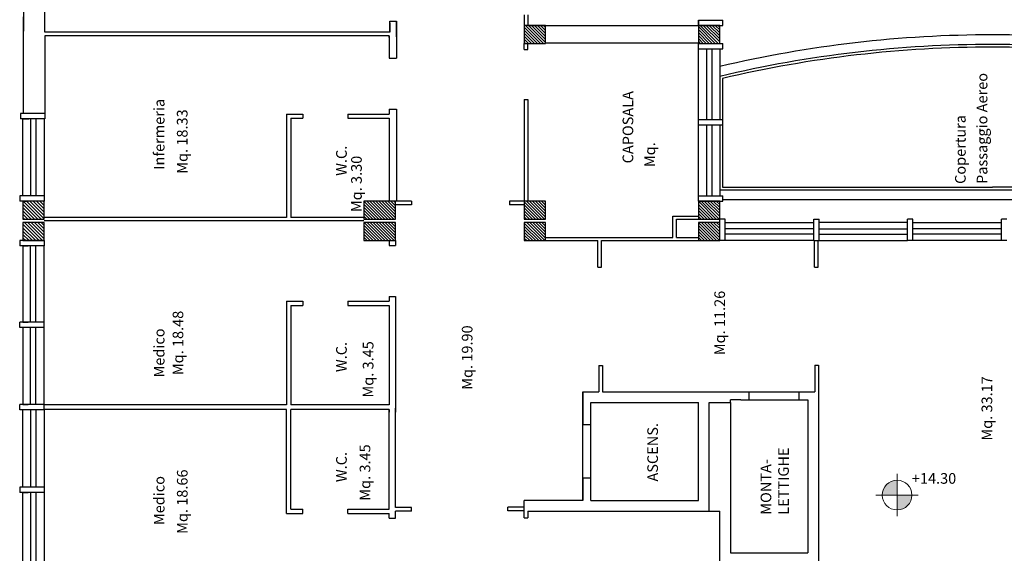
# Model space of a CAD drawing. Extents: x 2504306 to 2504942, y 4551683 to 4551820.
# Drawn here: x 2504800 to 2504819, y 4551765 to 4551775 of the extents above; entities that cross this region are included whole.
import ezdxf

# ---------------------------------------------------------------- set-up
doc = ezdxf.new("R2010")
doc.units = 0
doc.header["$MEASUREMENT"] = 0
doc.layers.get('0').update_dxf_attribs({"linetype": 'CONTINUOUS', "lineweight": 5})
for name, color, linetype in [("Destinazioni d'uso", 7, 'CONTINUOUS'), ('INFISSI', 9, 'CONTINUOUS'), ('STRUTTURA', 7, 'CONTINUOUS')]:
    doc.layers.add(name, color=color, linetype=linetype)
doc.styles.add('ROMANS', font='romans', dxfattribs={"height": 0.2})

msp = doc.modelspace()

# ---------------------------------------------------------------- hatches: boundary and pattern name
at = {"linetype": 'Continuous'}
h = msp.add_hatch(color=5, dxfattribs=at)
h.dxf.hatch_style = 1
h.paths.add_polyline_path([(2504816.574, 4551765.986, 0.414214), (2504816.296, 4551765.708), (2504816.574, 4551765.708)])
h.paths.add_polyline_path([(2504816.852, 4551765.708), (2504816.574, 4551765.708), (2504816.574, 4551765.43, 0.414214)])
at = {"layer": 'INFISSI'}
h = msp.add_hatch(dxfattribs=at)
h.set_pattern_fill('ANSI31', color=0, scale=0.32, angle=90, style=0)
h.set_pattern_definition([(135, (2504908.54987, 4551751.827504), (-0.028284271, -0.028284271), [])])
h.paths.add_polyline_path([(2504812.843, 4551764.227), (2504812.843, 4551763.887), (2504813.243, 4551763.887), (2504813.243, 4551764.227)])
h.paths.add_polyline_path([(2504812.843, 4551763.827), (2504812.843, 4551763.487), (2504813.173, 4551763.487), (2504813.243, 4551763.487), (2504813.243, 4551763.827)])
h.paths.add_polyline_path([(2504812.843, 4551760.927), (2504812.843, 4551760.587), (2504813.243, 4551760.587), (2504813.243, 4551760.927)])
h.paths.add_polyline_path([(2504812.843, 4551760.527), (2504812.843, 4551760.187), (2504813.243, 4551760.187), (2504813.243, 4551760.527)])
h.paths.add_polyline_path([(2504812.843, 4551770.827), (2504812.843, 4551770.487), (2504813.243, 4551770.487), (2504813.243, 4551770.827)])
h.paths.add_polyline_path([(2504812.843, 4551771.227), (2504812.843, 4551770.887), (2504813.243, 4551770.887), (2504813.243, 4551771.227)])
h.paths.add_polyline_path([(2504812.843, 4551774.527), (2504812.843, 4551774.187), (2504813.243, 4551774.187), (2504813.243, 4551774.527)])
h.paths.add_polyline_path([(2504809.573, 4551774.527), (2504809.573, 4551774.187), (2504809.973, 4551774.187), (2504809.973, 4551774.527)])
h.paths.add_polyline_path([(2504809.573, 4551771.227), (2504809.573, 4551770.887), (2504809.973, 4551770.887), (2504809.973, 4551771.227)])
h.paths.add_polyline_path([(2504809.573, 4551770.827), (2504809.573, 4551770.487), (2504809.973, 4551770.487), (2504809.973, 4551770.827)])
h.paths.add_polyline_path([(2504806.558, 4551771.227), (2504806.558, 4551770.887), (2504807.158, 4551770.887), (2504807.158, 4551771.227)])
h.paths.add_polyline_path([(2504806.558, 4551770.827), (2504806.558, 4551770.487), (2504807.158, 4551770.487), (2504807.158, 4551770.827)])
h.paths.add_polyline_path([(2504809.573, 4551764.227), (2504809.573, 4551763.887), (2504809.973, 4551763.887), (2504809.973, 4551764.227)])
h.paths.add_polyline_path([(2504809.573, 4551763.827), (2504809.573, 4551763.487), (2504809.973, 4551763.487), (2504809.973, 4551763.827)])
h.paths.add_polyline_path([(2504809.573, 4551760.527), (2504809.573, 4551760.187), (2504809.973, 4551760.187), (2504809.973, 4551760.527)])
h.paths.add_polyline_path([(2504809.573, 4551757.227), (2504809.573, 4551756.887), (2504809.973, 4551756.887), (2504809.973, 4551757.227)])
h.paths.add_polyline_path([(2504806.558, 4551757.227), (2504806.558, 4551756.887), (2504807.158, 4551756.887), (2504807.158, 4551757.227)])
h.paths.add_polyline_path([(2504806.558, 4551763.827), (2504806.558, 4551763.487), (2504807.158, 4551763.487), (2504807.158, 4551763.827)])
h.paths.add_polyline_path([(2504806.558, 4551764.227), (2504806.558, 4551763.887), (2504807.158, 4551763.887), (2504807.158, 4551764.227)])
h = msp.add_hatch(dxfattribs=at)
h.set_pattern_fill('ANSI31', color=0, scale=0.014, angle=90, style=0)
h.set_pattern_definition([(135, (2504975.108396, 4551533.85955), (-0.0314308964, -0.0314308964), [])])
h.paths.add_polyline_path([(2504800.558, 4551770.827), (2504800.158, 4551770.827), (2504800.158, 4551770.487), (2504800.558, 4551770.487)])
h.paths.add_polyline_path([(2504800.558, 4551770.887), (2504800.558, 4551771.227), (2504800.158, 4551771.227), (2504800.158, 4551770.887)])

# ---------------------------------------------------------------- linework, layer by layer
at = {"color": 5, "linetype": 'Continuous'}
for p, q in [((2504816.574, 4551765.31), (2504816.574, 4551766.107)), ((2504816.176, 4551765.708), (2504816.972, 4551765.708))]:
    msp.add_line(p, q, dxfattribs=at)
msp.add_circle((2504816.574, 4551765.708), 0.278, dxfattribs=at)
at = {"layer": 'INFISSI', "color": 0}
for p, q in [((2504812.843, 4551774.627), (2504812.843, 4551774.527)), ((2504812.843, 4551772.757), (2504812.843, 4551774.087)), ((2504813.002, 4551772.757), (2504813.002, 4551774.087)), ((2504813.102, 4551772.757), (2504813.102, 4551774.087)), ((2504813.243, 4551774.087), (2504813.243, 4551772.757)), ((2504813.293, 4551773.529), (2504813.293, 4551772.757)), ((2504800.158, 4551771.327), (2504800.158, 4551772.77)), ((2504800.299, 4551772.77), (2504800.299, 4551771.327)), ((2504800.399, 4551772.77), (2504800.399, 4551771.327)), ((2504800.558, 4551772.77), (2504800.558, 4551771.327)), ((2504812.843, 4551771.327), (2504812.843, 4551772.657)), ((2504813.002, 4551771.327), (2504813.002, 4551772.657)), ((2504813.102, 4551771.327), (2504813.102, 4551772.657)), ((2504813.243, 4551772.657), (2504813.243, 4551771.327)), ((2504813.293, 4551772.657), (2504813.293, 4551771.487)), ((2504813.243, 4551771.437), (2504823.473, 4551771.437)), ((2504813.293, 4551771.487), (2504818.368, 4551771.487)), ((2504823.443, 4551771.487), (2504818.368, 4551771.487)), ((2504813.303, 4551771.257), (2504823.473, 4551771.257)), ((2504813.343, 4551770.827), (2504815.008, 4551770.827)), ((2504813.343, 4551770.827), (2504814.673, 4551770.827)), ((2504816.773, 4551770.827), (2504815.108, 4551770.827)), ((2504816.873, 4551770.827), (2504818.538, 4551770.827)), ((2504815.008, 4551770.709), (2504813.343, 4551770.709)), ((2504814.673, 4551770.709), (2504813.343, 4551770.709)), ((2504815.008, 4551770.609), (2504813.343, 4551770.609)), ((2504814.673, 4551770.609), (2504813.343, 4551770.609)), ((2504815.108, 4551770.709), (2504816.773, 4551770.709)), ((2504815.108, 4551770.609), (2504816.773, 4551770.609)), ((2504818.538, 4551770.709), (2504816.873, 4551770.709)), ((2504818.538, 4551770.609), (2504816.873, 4551770.609)), ((2504815.008, 4551770.487), (2504813.343, 4551770.487)), ((2504814.673, 4551770.487), (2504813.343, 4551770.487)), ((2504815.108, 4551770.487), (2504816.773, 4551770.487)), ((2504818.538, 4551770.487), (2504816.873, 4551770.487)), ((2504800.158, 4551770.387), (2504800.158, 4551768.957)), ((2504800.299, 4551768.957), (2504800.299, 4551770.387)), ((2504800.399, 4551768.957), (2504800.399, 4551770.387)), ((2504800.558, 4551768.957), (2504800.558, 4551770.387)), ((2504800.158, 4551768.857), (2504800.158, 4551767.407)), ((2504800.299, 4551767.407), (2504800.299, 4551768.857)), ((2504800.399, 4551767.407), (2504800.399, 4551768.857)), ((2504800.558, 4551767.407), (2504800.558, 4551768.857)), ((2504813.799, 4551767.647), (2504814.737, 4551767.647)), ((2504813.799, 4551767.497), (2504814.737, 4551767.497)), ((2504800.158, 4551765.857), (2504800.158, 4551767.307)), ((2504800.299, 4551767.307), (2504800.299, 4551765.857)), ((2504800.399, 4551767.307), (2504800.399, 4551765.857)), ((2504800.558, 4551767.307), (2504800.558, 4551765.857)), ((2504810.673, 4551766.027), (2504810.673, 4551767.027)), ((2504800.558, 4551765.777), (2504800.558, 4551764.327)), ((2504800.158, 4551764.327), (2504800.158, 4551765.757)), ((2504800.299, 4551765.757), (2504800.299, 4551764.327)), ((2504800.399, 4551765.757), (2504800.399, 4551764.327))]:
    msp.add_line(p, q, dxfattribs=at)
at = {"layer": 'INFISSI', "color": 0, "ltscale": 0.032}
msp.add_line((2504810.823, 4551766.027), (2504810.823, 4551767.027), dxfattribs=at)
at = {"layer": 'INFISSI', "color": 0}
for radius, start, end in [(22.35, 90, 103.2562), (22.35, 76.9544, 90), (22.17, 90, 103.3659), (22.12, 90, 103.2635), (22.17, 76.6873, 90), (22.12, 76.7365, 90)]:
    msp.add_arc((2504818.368, 4551751.999), radius, start, end, dxfattribs=at)
at = {"layer": 'STRUTTURA', "color": 0}
for p, q in [((2504800.171, 4551775.87), (2504800.171, 4551774.42)), ((2504800.571, 4551774.401), (2504800.571, 4551775.87)), ((2504800.171, 4551772.87), (2504800.171, 4551774.686)), ((2504809.573, 4551774.727), (2504809.573, 4551774.527)), ((2504809.643, 4551774.727), (2504809.643, 4551774.527)), ((2504807.051, 4551774.401), (2504807.051, 4551774.604)), ((2504807.051, 4551774.604), (2504807.171, 4551774.604)), ((2504807.051, 4551774.577), (2504807.051, 4551774.401)), ((2504807.171, 4551774.311), (2504807.171, 4551774.604)), ((2504807.171, 4551774.604), (2504807.171, 4551773.912)), ((2504809.643, 4551774.527), (2504812.843, 4551774.527)), ((2504812.843, 4551774.527), (2504812.843, 4551774.627)), ((2504812.843, 4551774.527), (2504812.843, 4551774.627)), ((2504812.843, 4551774.527), (2504812.843, 4551774.627)), ((2504812.843, 4551774.527), (2504812.843, 4551774.627)), ((2504812.843, 4551774.627), (2504813.303, 4551774.627)), ((2504812.843, 4551774.627), (2504813.303, 4551774.627)), ((2504812.843, 4551774.627), (2504813.303, 4551774.627)), ((2504812.843, 4551774.627), (2504813.303, 4551774.627)), ((2504812.843, 4551774.627), (2504813.303, 4551774.627)), ((2504812.843, 4551774.527), (2504813.303, 4551774.527)), ((2504812.843, 4551774.527), (2504813.303, 4551774.527)), ((2504812.843, 4551774.527), (2504813.303, 4551774.527)), ((2504812.843, 4551774.527), (2504813.303, 4551774.527)), ((2504812.843, 4551774.527), (2504813.303, 4551774.527)), ((2504813.303, 4551774.527), (2504813.303, 4551774.627)), ((2504813.303, 4551774.527), (2504813.303, 4551774.627)), ((2504813.303, 4551774.527), (2504813.303, 4551774.627)), ((2504813.303, 4551774.527), (2504813.303, 4551774.627)), ((2504813.303, 4551774.527), (2504813.303, 4551774.627)), ((2504807.051, 4551774.401), (2504800.571, 4551774.401)), ((2504807.038, 4551774.328), (2504800.571, 4551774.328)), ((2504800.571, 4551774.328), (2504800.571, 4551772.87)), ((2504807.038, 4551774.298), (2504807.038, 4551774.328)), ((2504807.038, 4551774.328), (2504807.038, 4551773.912)), ((2504809.573, 4551774.077), (2504809.573, 4551774.187)), ((2504809.643, 4551774.077), (2504809.643, 4551774.187)), ((2504809.986, 4551774.2), (2504812.843, 4551774.2)), ((2504812.843, 4551774.087), (2504812.843, 4551774.187)), ((2504812.843, 4551774.187), (2504813.303, 4551774.187)), ((2504812.843, 4551774.087), (2504813.303, 4551774.087)), ((2504813.303, 4551774.087), (2504813.303, 4551774.187)), ((2504807.038, 4551773.912), (2504807.171, 4551773.912)), ((2504809.573, 4551774.077), (2504809.643, 4551774.077)), ((2504809.573, 4551773.137), (2504809.573, 4551772.577)), ((2504809.573, 4551773.137), (2504809.643, 4551773.137)), ((2504809.643, 4551773.137), (2504809.643, 4551772.577)), ((2504800.111, 4551772.87), (2504800.111, 4551772.77)), ((2504800.571, 4551772.87), (2504800.111, 4551772.87)), ((2504800.571, 4551772.87), (2504800.571, 4551772.77)), ((2504805.108, 4551772.862), (2504805.108, 4551770.917)), ((2504805.108, 4551772.862), (2504805.418, 4551772.862)), ((2504805.418, 4551772.862), (2504805.418, 4551772.782)), ((2504806.258, 4551772.862), (2504806.258, 4551772.782)), ((2504806.258, 4551772.862), (2504807.038, 4551772.862)), ((2504807.038, 4551772.952), (2504807.038, 4551772.862)), ((2504807.038, 4551772.952), (2504807.171, 4551772.952)), ((2504807.038, 4551772.952), (2504807.038, 4551772.862)), ((2504807.171, 4551772.952), (2504807.171, 4551771.227)), ((2504800.571, 4551772.77), (2504800.111, 4551772.77)), ((2504800.571, 4551772.77), (2504800.111, 4551772.77)), ((2504800.171, 4551772.77), (2504800.271, 4551772.77)), ((2504800.171, 4551772.77), (2504800.271, 4551772.77)), ((2504800.171, 4551772.77), (2504800.271, 4551772.77)), ((2504805.188, 4551772.782), (2504805.418, 4551772.782)), ((2504805.188, 4551772.782), (2504805.188, 4551770.917)), ((2504806.258, 4551772.782), (2504807.038, 4551772.782)), ((2504807.038, 4551772.782), (2504807.038, 4551771.227)), ((2504812.843, 4551772.657), (2504812.843, 4551772.757)), ((2504812.843, 4551772.757), (2504813.303, 4551772.757)), ((2504812.843, 4551772.657), (2504813.303, 4551772.657)), ((2504813.303, 4551772.657), (2504813.303, 4551772.757)), ((2504809.573, 4551772.577), (2504809.573, 4551771.227)), ((2504809.643, 4551772.577), (2504809.643, 4551771.227)), ((2504800.098, 4551771.327), (2504800.098, 4551771.227)), ((2504800.558, 4551771.327), (2504800.098, 4551771.327)), ((2504800.558, 4551771.327), (2504800.558, 4551771.227)), ((2504807.038, 4551771.327), (2504807.038, 4551771.227)), ((2504812.843, 4551771.227), (2504812.843, 4551771.327)), ((2504812.843, 4551771.227), (2504812.843, 4551771.327)), ((2504812.843, 4551771.227), (2504812.843, 4551771.327)), ((2504812.843, 4551771.227), (2504812.843, 4551771.327)), ((2504812.843, 4551771.327), (2504813.303, 4551771.327)), ((2504812.843, 4551771.327), (2504813.303, 4551771.327)), ((2504812.843, 4551771.327), (2504813.303, 4551771.327)), ((2504812.843, 4551771.327), (2504813.303, 4551771.327)), ((2504813.303, 4551771.227), (2504813.303, 4551771.327)), ((2504813.303, 4551771.227), (2504813.303, 4551771.327)), ((2504813.303, 4551771.227), (2504813.303, 4551771.327)), ((2504813.303, 4551771.227), (2504813.303, 4551771.327)), ((2504800.558, 4551771.227), (2504800.098, 4551771.227)), ((2504800.558, 4551771.227), (2504800.098, 4551771.227)), ((2504800.158, 4551771.227), (2504800.258, 4551771.227)), ((2504800.158, 4551771.227), (2504800.258, 4551771.227)), ((2504800.158, 4551771.227), (2504800.258, 4551771.227)), ((2504800.558, 4551771.227), (2504800.158, 4551771.227)), ((2504800.158, 4551771.227), (2504800.158, 4551770.887)), ((2504800.558, 4551770.887), (2504800.558, 4551771.227)), ((2504807.158, 4551771.227), (2504806.558, 4551771.227)), ((2504806.558, 4551771.227), (2504806.558, 4551770.887)), ((2504807.453, 4551771.227), (2504807.158, 4551771.227)), ((2504807.158, 4551770.887), (2504807.158, 4551771.227)), ((2504807.453, 4551771.157), (2504807.158, 4551771.157)), ((2504807.453, 4551771.227), (2504807.453, 4551771.157)), ((2504809.573, 4551771.227), (2504809.293, 4551771.227)), ((2504809.573, 4551771.227), (2504809.293, 4551771.227)), ((2504809.293, 4551771.227), (2504809.293, 4551771.157)), ((2504809.573, 4551771.157), (2504809.293, 4551771.157)), ((2504809.573, 4551771.157), (2504809.293, 4551771.157)), ((2504812.843, 4551771.227), (2504813.303, 4551771.227)), ((2504812.843, 4551771.227), (2504813.303, 4551771.227)), ((2504812.843, 4551771.227), (2504813.303, 4551771.227)), ((2504812.843, 4551771.227), (2504813.303, 4551771.227)), ((2504812.365, 4551770.947), (2504812.843, 4551770.947)), ((2504812.365, 4551770.547), (2504812.365, 4551770.947)), ((2504800.158, 4551770.887), (2504800.558, 4551770.887)), ((2504800.558, 4551770.827), (2504800.158, 4551770.827)), ((2504800.158, 4551770.827), (2504800.158, 4551770.487)), ((2504805.108, 4551770.917), (2504800.558, 4551770.917)), ((2504806.558, 4551770.857), (2504800.558, 4551770.857)), ((2504800.558, 4551770.487), (2504800.558, 4551770.827)), ((2504806.558, 4551770.917), (2504805.188, 4551770.917)), ((2504806.558, 4551770.887), (2504807.158, 4551770.887)), ((2504807.158, 4551770.827), (2504806.558, 4551770.827)), ((2504806.558, 4551770.827), (2504806.558, 4551770.487)), ((2504807.158, 4551770.487), (2504807.158, 4551770.827)), ((2504809.973, 4551770.827), (2504809.573, 4551770.827)), ((2504809.973, 4551770.827), (2504809.573, 4551770.827)), ((2504809.573, 4551770.827), (2504809.573, 4551770.487)), ((2504809.573, 4551770.827), (2504809.573, 4551770.487)), ((2504809.973, 4551770.547), (2504809.973, 4551770.827)), ((2504809.973, 4551770.487), (2504809.973, 4551770.827)), ((2504812.435, 4551770.887), (2504812.843, 4551770.887)), ((2504812.435, 4551770.547), (2504812.435, 4551770.887)), ((2504812.843, 4551770.827), (2504812.843, 4551770.487)), ((2504812.843, 4551770.827), (2504812.843, 4551770.487)), ((2504813.243, 4551770.827), (2504812.843, 4551770.827)), ((2504813.243, 4551770.827), (2504812.843, 4551770.827)), ((2504813.343, 4551770.887), (2504813.243, 4551770.887)), ((2504813.243, 4551770.487), (2504813.243, 4551770.887)), ((2504813.243, 4551770.487), (2504813.243, 4551770.827)), ((2504813.343, 4551770.487), (2504813.343, 4551770.887)), ((2504815.008, 4551770.887), (2504815.108, 4551770.887)), ((2504815.008, 4551770.887), (2504815.108, 4551770.887)), ((2504815.008, 4551770.487), (2504815.008, 4551770.887)), ((2504815.008, 4551770.487), (2504815.008, 4551770.887)), ((2504815.108, 4551770.487), (2504815.108, 4551770.887)), ((2504815.108, 4551770.487), (2504815.108, 4551770.887)), ((2504816.873, 4551770.887), (2504816.773, 4551770.887)), ((2504816.773, 4551770.487), (2504816.773, 4551770.887)), ((2504816.873, 4551770.487), (2504816.873, 4551770.887)), ((2504818.638, 4551770.887), (2504818.538, 4551770.887)), ((2504818.538, 4551770.487), (2504818.538, 4551770.887)), ((2504800.098, 4551770.487), (2504800.098, 4551770.387)), ((2504800.558, 4551770.487), (2504800.098, 4551770.487)), ((2504800.158, 4551770.487), (2504800.558, 4551770.487)), ((2504800.158, 4551770.487), (2504800.558, 4551770.487)), ((2504800.558, 4551770.487), (2504800.558, 4551770.387)), ((2504806.558, 4551770.487), (2504807.158, 4551770.487)), ((2504807.038, 4551770.487), (2504807.038, 4551770.397)), ((2504807.038, 4551770.397), (2504807.158, 4551770.397)), ((2504807.158, 4551770.487), (2504807.158, 4551770.397)), ((2504809.573, 4551770.487), (2504809.973, 4551770.487)), ((2504809.573, 4551770.487), (2504809.973, 4551770.487)), ((2504809.973, 4551770.547), (2504812.365, 4551770.547)), ((2504809.973, 4551770.487), (2504810.955, 4551770.487)), ((2504810.955, 4551769.987), (2504810.955, 4551770.487)), ((2504811.025, 4551769.987), (2504811.025, 4551770.487)), ((2504811.025, 4551770.487), (2504812.843, 4551770.487)), ((2504812.435, 4551770.547), (2504812.843, 4551770.547)), ((2504812.843, 4551770.487), (2504813.243, 4551770.487)), ((2504812.843, 4551770.487), (2504813.243, 4551770.487)), ((2504813.343, 4551770.487), (2504813.243, 4551770.487)), ((2504815.008, 4551770.487), (2504815.108, 4551770.487)), ((2504815.008, 4551770.487), (2504815.108, 4551770.487)), ((2504815.023, 4551769.987), (2504815.023, 4551770.487)), ((2504815.093, 4551769.987), (2504815.093, 4551770.487)), ((2504816.873, 4551770.487), (2504816.773, 4551770.487)), ((2504818.638, 4551770.487), (2504818.538, 4551770.487)), ((2504800.558, 4551770.387), (2504800.098, 4551770.387)), ((2504800.158, 4551770.387), (2504800.258, 4551770.387)), ((2504810.955, 4551769.987), (2504811.025, 4551769.987)), ((2504815.023, 4551769.987), (2504815.093, 4551769.987)), ((2504805.108, 4551769.347), (2504805.108, 4551767.402)), ((2504805.108, 4551769.347), (2504805.418, 4551769.347)), ((2504805.418, 4551769.347), (2504805.418, 4551769.267)), ((2504806.258, 4551769.347), (2504807.038, 4551769.347)), ((2504806.258, 4551769.347), (2504806.258, 4551769.267)), ((2504807.038, 4551769.437), (2504807.038, 4551769.347)), ((2504807.038, 4551769.437), (2504807.158, 4551769.437)), ((2504807.158, 4551769.437), (2504807.158, 4551767.267)), ((2504805.188, 4551769.267), (2504805.188, 4551767.402)), ((2504805.188, 4551769.267), (2504805.418, 4551769.267)), ((2504806.258, 4551769.267), (2504807.038, 4551769.267)), ((2504807.038, 4551769.267), (2504807.038, 4551767.402)), ((2504800.558, 4551768.957), (2504800.098, 4551768.957)), ((2504800.098, 4551768.857), (2504800.098, 4551768.957)), ((2504800.158, 4551768.957), (2504800.258, 4551768.957)), ((2504800.158, 4551768.957), (2504800.258, 4551768.957)), ((2504800.558, 4551768.857), (2504800.558, 4551768.957)), ((2504800.558, 4551768.857), (2504800.098, 4551768.857)), ((2504810.673, 4551767.647), (2504810.973, 4551767.647)), ((2504810.673, 4551767.027), (2504810.673, 4551767.647)), ((2504811.043, 4551767.647), (2504812.793, 4551767.647)), ((2504812.796, 4551767.647), (2504813.443, 4551767.647)), ((2504813.443, 4551767.647), (2504813.799, 4551767.647)), ((2504813.799, 4551767.497), (2504813.799, 4551767.647)), ((2504814.737, 4551767.647), (2504815.031, 4551767.647)), ((2504814.737, 4551767.497), (2504814.737, 4551767.647)), ((2504810.823, 4551767.447), (2504812.843, 4551767.447)), ((2504810.823, 4551767.027), (2504810.823, 4551767.447)), ((2504812.843, 4551765.607), (2504812.843, 4551767.447)), ((2504813.043, 4551765.407), (2504813.043, 4551767.447)), ((2504813.043, 4551767.447), (2504813.443, 4551767.447)), ((2504813.643, 4551767.497), (2504813.799, 4551767.497)), ((2504814.737, 4551767.497), (2504814.901, 4551767.497)), ((2504800.098, 4551767.307), (2504800.098, 4551767.407)), ((2504800.558, 4551767.407), (2504800.098, 4551767.407)), ((2504800.558, 4551767.307), (2504800.098, 4551767.307)), ((2504800.158, 4551767.407), (2504800.258, 4551767.407)), ((2504800.158, 4551767.407), (2504800.258, 4551767.407)), ((2504800.558, 4551767.307), (2504800.558, 4551767.407)), ((2504805.108, 4551767.402), (2504800.558, 4551767.402)), ((2504805.108, 4551767.312), (2504800.558, 4551767.312)), ((2504805.108, 4551765.365), (2504805.108, 4551767.312)), ((2504807.038, 4551767.402), (2504805.188, 4551767.402)), ((2504805.188, 4551765.445), (2504805.188, 4551767.312)), ((2504807.038, 4551767.312), (2504805.188, 4551767.312)), ((2504807.038, 4551767.312), (2504807.038, 4551767.267)), ((2504807.038, 4551765.445), (2504807.038, 4551767.312)), ((2504807.158, 4551765.477), (2504807.158, 4551767.339)), ((2504810.823, 4551767.027), (2504810.673, 4551767.027)), ((2504810.823, 4551767.027), (2504810.673, 4551767.027)), ((2504810.673, 4551765.607), (2504810.673, 4551766.027)), ((2504810.823, 4551766.027), (2504810.673, 4551766.027)), ((2504810.823, 4551765.607), (2504810.823, 4551766.027)), ((2504800.558, 4551765.857), (2504800.098, 4551765.857)), ((2504800.098, 4551765.857), (2504800.098, 4551765.757)), ((2504800.558, 4551765.857), (2504800.558, 4551765.757)), ((2504800.558, 4551765.757), (2504800.098, 4551765.757)), ((2504800.558, 4551765.757), (2504800.098, 4551765.757)), ((2504800.158, 4551765.757), (2504800.258, 4551765.757)), ((2504800.158, 4551765.757), (2504800.258, 4551765.757)), ((2504800.158, 4551765.757), (2504800.258, 4551765.757)), ((2504809.573, 4551765.282), (2504809.573, 4551765.607)), ((2504810.823, 4551765.607), (2504812.843, 4551765.607)), ((2504805.188, 4551765.445), (2504805.418, 4551765.445)), ((2504805.418, 4551765.365), (2504805.418, 4551765.445)), ((2504806.258, 4551765.445), (2504807.038, 4551765.445)), ((2504806.258, 4551765.365), (2504806.258, 4551765.445)), ((2504807.453, 4551765.477), (2504807.158, 4551765.477)), ((2504807.158, 4551765.275), (2504807.158, 4551765.407)), ((2504807.453, 4551765.407), (2504807.158, 4551765.407)), ((2504807.453, 4551765.407), (2504807.453, 4551765.477)), ((2504809.573, 4551765.48), (2504809.262, 4551765.48)), ((2504809.262, 4551765.41), (2504809.262, 4551765.48)), ((2504809.573, 4551765.41), (2504809.262, 4551765.41)), ((2504809.643, 4551765.407), (2504809.643, 4551765.282)), ((2504809.643, 4551765.407), (2504813.243, 4551765.407)), ((2504809.923, 4551765.407), (2504812.593, 4551765.407)), ((2504812.793, 4551765.407), (2504813.173, 4551765.407)), ((2504813.243, 4551764.227), (2504813.243, 4551765.407)), ((2504805.108, 4551765.365), (2504805.418, 4551765.365)), ((2504806.258, 4551765.365), (2504807.038, 4551765.365)), ((2504807.038, 4551765.275), (2504807.038, 4551765.365)), ((2504807.038, 4551765.275), (2504807.158, 4551765.275)), ((2504809.573, 4551765.282), (2504809.643, 4551765.282)), ((2504813.443, 4551764.627), (2504814.901, 4551764.627))]:
    msp.add_line(p, q, dxfattribs=at)
at = {"layer": 'STRUTTURA', "color": 0, "linetype": 'Continuous'}
for p, q in [((2504810.973, 4551768.142), (2504810.973, 4551767.647)), ((2504810.973, 4551768.142), (2504811.043, 4551768.142)), ((2504811.043, 4551768.142), (2504811.043, 4551767.647)), ((2504815.031, 4551768.147), (2504815.031, 4551767.647)), ((2504815.031, 4551768.147), (2504815.101, 4551768.147)), ((2504815.101, 4551768.147), (2504815.101, 4551767.647)), ((2504810.673, 4551767.647), (2504810.673, 4551767.027)), ((2504810.673, 4551766.027), (2504810.673, 4551765.607))]:
    msp.add_line(p, q, dxfattribs=at)
at = {"layer": 'STRUTTURA', "color": 0, "ltscale": 0.032}
for p, q in [((2504815.101, 4551767.647), (2504815.101, 4551764.227)), ((2504813.443, 4551767.447), (2504813.443, 4551767.497)), ((2504813.643, 4551767.497), (2504813.443, 4551767.497)), ((2504813.443, 4551767.447), (2504813.443, 4551764.627)), ((2504814.901, 4551767.497), (2504814.901, 4551764.627)), ((2504810.673, 4551765.607), (2504809.573, 4551765.607))]:
    msp.add_line(p, q, dxfattribs=at)
at = {"layer": 'STRUTTURA', "color": 0}
for points in [[(2504809.573, 4551774.187), (2504809.973, 4551774.187), (2504809.973, 4551774.527), (2504809.573, 4551774.527)], [(2504809.573, 4551774.187), (2504809.973, 4551774.187), (2504809.973, 4551774.527), (2504809.573, 4551774.527)], [(2504812.843, 4551774.187), (2504813.243, 4551774.187), (2504813.243, 4551774.527), (2504812.843, 4551774.527)], [(2504812.843, 4551774.187), (2504813.243, 4551774.187), (2504813.243, 4551774.527), (2504812.843, 4551774.527)], [(2504812.843, 4551774.187), (2504813.243, 4551774.187), (2504813.243, 4551774.527), (2504812.843, 4551774.527)], [(2504812.843, 4551774.187), (2504813.243, 4551774.187), (2504813.243, 4551774.527), (2504812.843, 4551774.527)], [(2504812.843, 4551774.187), (2504813.243, 4551774.187), (2504813.243, 4551774.527), (2504812.843, 4551774.527)], [(2504812.843, 4551774.187), (2504813.243, 4551774.187), (2504813.243, 4551774.527), (2504812.843, 4551774.527)], [(2504812.843, 4551774.187), (2504813.243, 4551774.187), (2504813.243, 4551774.527), (2504812.843, 4551774.527)], [(2504812.843, 4551774.187), (2504813.243, 4551774.187), (2504813.243, 4551774.527), (2504812.843, 4551774.527)], [(2504812.843, 4551774.187), (2504813.243, 4551774.187), (2504813.243, 4551774.527), (2504812.843, 4551774.527)], [(2504812.843, 4551774.187), (2504813.243, 4551774.187), (2504813.243, 4551774.527), (2504812.843, 4551774.527)], [(2504812.843, 4551774.187), (2504813.243, 4551774.187), (2504813.243, 4551774.527), (2504812.843, 4551774.527)], [(2504812.843, 4551774.187), (2504813.243, 4551774.187), (2504813.243, 4551774.527), (2504812.843, 4551774.527)], [(2504812.843, 4551774.187), (2504813.243, 4551774.187), (2504813.243, 4551774.527), (2504812.843, 4551774.527)], [(2504812.843, 4551774.187), (2504813.243, 4551774.187), (2504813.243, 4551774.527), (2504812.843, 4551774.527)], [(2504812.843, 4551774.187), (2504813.243, 4551774.187), (2504813.243, 4551774.527), (2504812.843, 4551774.527)], [(2504812.843, 4551774.187), (2504813.243, 4551774.187), (2504813.243, 4551774.527), (2504812.843, 4551774.527)], [(2504806.558, 4551770.887), (2504807.158, 4551770.887), (2504807.158, 4551771.227), (2504806.558, 4551771.227)], [(2504809.573, 4551770.887), (2504809.973, 4551770.887), (2504809.973, 4551771.227), (2504809.573, 4551771.227)], [(2504809.573, 4551770.887), (2504809.973, 4551770.887), (2504809.973, 4551771.227), (2504809.573, 4551771.227)], [(2504812.843, 4551770.887), (2504813.243, 4551770.887), (2504813.243, 4551771.227), (2504812.843, 4551771.227)], [(2504812.843, 4551770.887), (2504813.243, 4551770.887), (2504813.243, 4551771.227), (2504812.843, 4551771.227)]]:
    msp.add_lwpolyline(points, close=True, dxfattribs=at)

# ---------------------------------------------------------------- texts
at = {"color": 5, "linetype": 'Continuous', "insert": (2504816.852, 4551766.121), "char_height": 0.2, "width": 1.3016, "attachment_point": 1}
msp.add_mtext('{\\fArial|b0|i0|c0|p34;+14.30}', dxfattribs=at)
at = {"layer": "Destinazioni d'uso", "color": 0, "style": 'ROMANS'}
for s, p in [('Passaggio Aereo', (2504818.27, 4551771.55)), ('CAPOSALA', (2504811.62, 4551771.936)), ('Infermeria', (2504802.817, 4551771.816)), ('Mq. 18.33', (2504803.25, 4551771.741)), ('Copertura', (2504817.863, 4551771.55)), ('W.C.', (2504806.24, 4551771.702)), ('Mq. ', (2504812.031, 4551771.866)), ('Mq. 3.30', (2504806.522, 4551771.021)), ('Mq. 11.26', (2504813.343, 4551768.335)), ('Mq. 18.48', (2504803.17, 4551767.96)), ('Medico', (2504802.817, 4551767.916)), ('Mq. 19.90', (2504808.601, 4551767.685)), ('W.C.', (2504806.24, 4551768.018)), ('Mq. 3.45', (2504806.741, 4551767.539)), ('Mq. 33.17', (2504818.361, 4551766.731)), ('ASCENS.', (2504812.084, 4551765.962)), ('Mq. 3.45', (2504806.682, 4551765.603)), ('LETTIGHE', (2504814.542, 4551765.339)), ('W.C.', (2504806.24, 4551765.952)), ('MONTA-', (2504814.212, 4551765.339)), ('Mq. 18.66', (2504803.251, 4551764.98)), ('Medico', (2504802.817, 4551765.145))]:
    msp.add_text(s, height=0.2, rotation=90, dxfattribs=at).set_placement(p)

doc.saveas('drawing.dxf')
